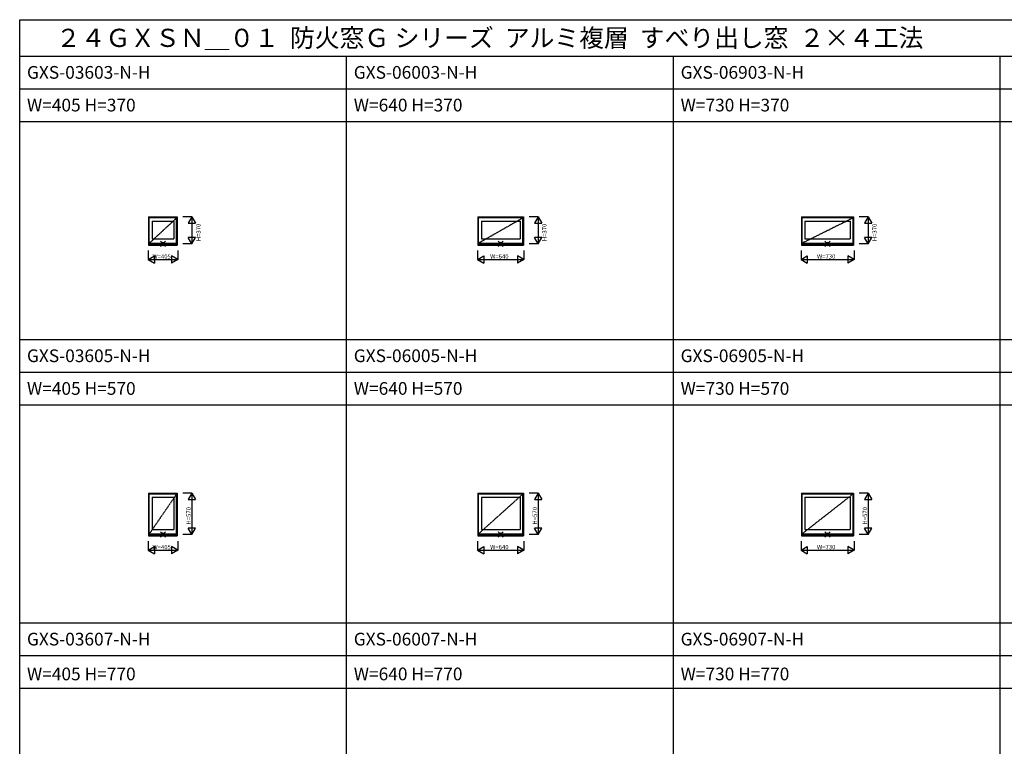
# Model space of a CAD drawing. Extents: x 0 to 27500, y 0 to 20000.
# Drawn here: x 0 to 13557, y 10000 to 20000 of the extents above; entities that cross this region are included whole.
import ezdxf

# ---------------------------------------------------------------- set-up
doc = ezdxf.new("R2010")
doc.units = 0
doc.linetypes.add('YCENTER_1', pattern=[13, 10, -1, 1, -1])
doc.layers.get('0').update_dxf_attribs({"linetype": 'CONTINUOUS'})
for name, color, linetype in [('YKK_A1', 4, 'CONTINUOUS'), ('YKK_F1', 7, 'CONTINUOUS'), ('YKK_IN', 1, 'CONTINUOUS'), ('YKK_N1', 2, 'CONTINUOUS')]:
    doc.layers.add(name, color=color, linetype=linetype)
doc.styles.add('EXTFONT', font='txt.shx', dxfattribs={"height": 60, "bigfont": 'EXTFONT'})
doc.styles.get("Standard").update_dxf_attribs({"font": 'txt.shx', "bigfont": 'bigfont.shx'})

msp = doc.modelspace()

# ---------------------------------------------------------------- linework, layer by layer
at = {"layer": 'YKK_A1'}
for p, q in [((1775.214158, 17285.003239), (2170.214158, 17285.003239)), ((1775.214158, 17285.003239), (1775.214158, 16898.003239)), ((1779.214158, 17285.003239), (1779.214158, 16898.003239)), ((1779.214158, 17283.503239), (2166.214158, 17283.503239)), ((1779.214158, 17277.503239), (2166.214158, 17277.503239)), ((2161.214158, 17272.003239), (1784.214158, 17272.003239)), ((1784.214158, 16923.003238), (1784.214158, 17272.003239)), ((1824.214158, 17227.003239), (2121.214158, 17227.003239)), ((1824.214158, 17227.003239), (1824.214158, 16983.003238)), ((2121.214158, 17227.003239), (2121.214158, 16983.003238)), ((2161.214158, 16923.003238), (2161.214158, 17272.003239)), ((2166.214158, 17285.003239), (2166.214158, 16898.003239)), ((2170.214158, 17285.003239), (2170.214158, 16898.003239)), ((6307.714158, 17285.003239), (6937.714158, 17285.003239)), ((6307.714158, 17285.003239), (6307.714158, 16898.003239)), ((6311.714158, 17285.003239), (6311.714158, 16898.003239)), ((6311.714158, 17283.503239), (6933.714158, 17283.503239)), ((6311.714158, 17277.503239), (6933.714158, 17277.503239)), ((6928.714158, 17272.003239), (6316.714158, 17272.003239)), ((6316.714158, 16923.003238), (6316.714158, 17272.003239)), ((6356.714158, 17227.003239), (6888.714158, 17227.003239)), ((6356.714158, 17227.003239), (6356.714158, 16983.003238)), ((6888.714158, 17227.003239), (6888.714158, 16983.003238)), ((6928.714158, 16923.003238), (6928.714158, 17272.003239)), ((6933.714158, 17285.003239), (6933.714158, 16898.003239)), ((6937.714158, 17285.003239), (6937.714158, 16898.003239)), ((10762.714158, 17285.003239), (11482.714158, 17285.003239)), ((10762.714158, 17285.003239), (10762.714158, 16898.003239)), ((10766.714158, 17285.003239), (10766.714158, 16898.003239)), ((10766.714158, 17283.503239), (11478.714158, 17283.503239)), ((10766.714158, 17277.503239), (11478.714158, 17277.503239)), ((11473.714158, 17272.003239), (10771.714158, 17272.003239)), ((10771.714158, 16923.003238), (10771.714158, 17272.003239)), ((10811.714158, 17227.003239), (11433.714158, 17227.003239)), ((10811.714158, 17227.003239), (10811.714158, 16983.003238)), ((11433.714158, 17227.003239), (11433.714158, 16983.003238)), ((11473.714158, 16923.003238), (11473.714158, 17272.003239)), ((11478.714158, 17285.003239), (11478.714158, 16898.003239)), ((11482.714158, 17285.003239), (11482.714158, 16898.003239)), ((1824.214158, 16983.003238), (2121.214158, 16983.003238)), ((6356.714158, 16983.003238), (6888.714158, 16983.003238)), ((10811.714158, 16983.003238), (11433.714158, 16983.003238)), ((1775.214158, 16898.003239), (2170.214158, 16898.003239)), ((1779.214158, 16911.303239), (2166.214158, 16911.303239)), ((1779.214158, 16903.80324), (2166.214158, 16903.80324)), ((1784.214158, 16923.003238), (2161.214158, 16923.003238)), ((6307.714158, 16898.003239), (6937.714158, 16898.003239)), ((6311.714158, 16911.303239), (6933.714158, 16911.303239)), ((6311.714158, 16903.80324), (6933.714158, 16903.80324)), ((6316.714158, 16923.003238), (6928.714158, 16923.003238)), ((10762.714158, 16898.003239), (11482.714158, 16898.003239)), ((10766.714158, 16911.303239), (11478.714158, 16911.303239)), ((10766.714158, 16903.80324), (11478.714158, 16903.80324)), ((10771.714158, 16923.003238), (11473.714158, 16923.003238)), ((1775.214158, 13485.009742), (2170.214158, 13485.009742)), ((1775.214158, 13485.009742), (1775.214158, 12898.009742)), ((1779.214158, 13485.009742), (1779.214158, 12898.009742)), ((1779.214158, 13483.509742), (2166.214158, 13483.509742)), ((1779.214158, 13477.509742), (2166.214158, 13477.509742)), ((2161.214158, 13472.009742), (1784.214158, 13472.009742)), ((1784.214158, 12923.009741), (1784.214158, 13472.009742)), ((1824.214158, 13427.009742), (2121.214158, 13427.009742)), ((1824.214158, 13427.009742), (1824.214158, 12983.009741)), ((2121.214158, 13427.009742), (2121.214158, 12983.009741)), ((2161.214158, 12923.009741), (2161.214158, 13472.009742)), ((2166.214158, 13485.009742), (2166.214158, 12898.009742)), ((2170.214158, 13485.009742), (2170.214158, 12898.009742)), ((6307.714158, 13485.009742), (6937.714158, 13485.009742)), ((6307.714158, 13485.009742), (6307.714158, 12898.009742)), ((6311.714158, 13485.009742), (6311.714158, 12898.009742)), ((6311.714158, 13483.509742), (6933.714158, 13483.509742)), ((6311.714158, 13477.509742), (6933.714158, 13477.509742)), ((6928.714158, 13472.009742), (6316.714158, 13472.009742)), ((6316.714158, 12923.009741), (6316.714158, 13472.009742)), ((6356.714158, 13427.009742), (6888.714158, 13427.009742)), ((6356.714158, 13427.009742), (6356.714158, 12983.009741)), ((6888.714158, 13427.009742), (6888.714158, 12983.009741)), ((6928.714158, 12923.009741), (6928.714158, 13472.009742)), ((6933.714158, 13485.009742), (6933.714158, 12898.009742)), ((6937.714158, 13485.009742), (6937.714158, 12898.009742)), ((10762.714158, 13485.009742), (11482.714158, 13485.009742)), ((10762.714158, 13485.009742), (10762.714158, 12898.009742)), ((10766.714158, 13485.009742), (10766.714158, 12898.009742)), ((10766.714158, 13483.509742), (11478.714158, 13483.509742)), ((10766.714158, 13477.509742), (11478.714158, 13477.509742)), ((11473.714158, 13472.009742), (10771.714158, 13472.009742)), ((10771.714158, 12923.009741), (10771.714158, 13472.009742)), ((10811.714158, 13427.009742), (11433.714158, 13427.009742)), ((10811.714158, 13427.009742), (10811.714158, 12983.009741)), ((11433.714158, 13427.009742), (11433.714158, 12983.009741)), ((11473.714158, 12923.009741), (11473.714158, 13472.009742)), ((11478.714158, 13485.009742), (11478.714158, 12898.009742)), ((11482.714158, 13485.009742), (11482.714158, 12898.009742)), ((1775.214158, 12898.009742), (2170.214158, 12898.009742)), ((1779.214158, 12911.309742), (2166.214158, 12911.309742)), ((1779.214158, 12903.809743), (2166.214158, 12903.809743)), ((1784.214158, 12923.009741), (2161.214158, 12923.009741)), ((1824.214158, 12983.009741), (2121.214158, 12983.009741)), ((6307.714158, 12898.009742), (6937.714158, 12898.009742)), ((6311.714158, 12911.309742), (6933.714158, 12911.309742)), ((6311.714158, 12903.809743), (6933.714158, 12903.809743)), ((6316.714158, 12923.009741), (6928.714158, 12923.009741)), ((6356.714158, 12983.009741), (6888.714158, 12983.009741)), ((10762.714158, 12898.009742), (11482.714158, 12898.009742)), ((10766.714158, 12911.309742), (11478.714158, 12911.309742)), ((10766.714158, 12903.809743), (11478.714158, 12903.809743)), ((10771.714158, 12923.009741), (11473.714158, 12923.009741)), ((10811.714158, 12983.009741), (11433.714158, 12983.009741))]:
    msp.add_line(p, q, dxfattribs=at)
at = {"layer": 'YKK_A1', "linetype": 'YCENTER_1'}
for p, q in [((2161.214158, 17272.003239), (1784.214158, 16923.003238)), ((6928.714158, 17272.003239), (6316.714158, 16923.003238)), ((11473.714158, 17272.003239), (10771.714158, 16923.003238)), ((2161.214158, 13472.009742), (1784.214158, 12923.009741)), ((6928.714158, 13472.009742), (6316.714158, 12923.009741)), ((11473.714158, 13472.009742), (10771.714158, 12923.009741))]:
    msp.add_line(p, q, dxfattribs=at)
at = {"layer": 'YKK_F1', "color": 7}
for p, q in [((0, 20000), (27500, 20000)), ((0, 0), (0, 20000)), ((0, 19500), (27000, 19500)), ((4500, 0), (4500, 19500)), ((9000, 0), (9000, 19500)), ((13500, 0), (13500, 19500)), ((0, 19050), (27000, 19050)), ((0, 18600), (27000, 18600)), ((0, 15600), (27000, 15600)), ((0, 15150), (27000, 15150)), ((0, 14700), (27000, 14700)), ((0, 11700), (27000, 11700)), ((0, 11250), (27000, 11250)), ((0, 10800), (27000, 10800))]:
    msp.add_line(p, q, dxfattribs=at)
at = {"layer": 'YKK_IN', "linetype": 'Continuous'}
for p, q in [((1937.358482, 16879.639762), (2008.069181, 16950.350462)), ((1937.3585, 16950.350465), (2008.06918, 16879.639785)), ((6587.358482, 16879.639762), (6658.069181, 16950.350462)), ((6587.3585, 16950.350465), (6658.06918, 16879.639785)), ((11087.358482, 16879.639762), (11158.069181, 16950.350462)), ((11087.3585, 16950.350465), (11158.06918, 16879.639785)), ((1937.358482, 12879.646265), (2008.069181, 12950.356965)), ((1937.3585, 12950.356967), (2008.06918, 12879.646288)), ((6587.358482, 12879.646265), (6658.069181, 12950.356965)), ((6587.3585, 12950.356967), (6658.06918, 12879.646288)), ((11087.358482, 12879.646265), (11158.069181, 12950.356965)), ((11087.3585, 12950.356967), (11158.06918, 12879.646288))]:
    msp.add_line(p, q, dxfattribs=at)
for centre in [(1972.713831, 16914.995106), (6622.713831, 16914.995106), (11122.713831, 16914.995106), (1972.713831, 12915.001609), (6622.713831, 12915.001609), (11122.713831, 12915.001609)]:
    msp.add_circle(centre, 25, dxfattribs=at)
at = {"layer": 'YKK_N1', "linetype": 'Continuous'}
for p, q in [((2370.219867, 17285), (2245.219867, 17285)), ((2370.219867, 17285), (2320.219866, 17198.39746)), ((2370.219867, 17285), (2370.219867, 16915)), ((2370.219867, 17285), (2420.219867, 17198.39746)), ((7137.719867, 17285), (7012.719867, 17285)), ((7137.719867, 17285), (7087.719866, 17198.39746)), ((7137.719867, 17285), (7137.719867, 16915)), ((7137.719867, 17285), (7187.719867, 17198.39746)), ((11682.719867, 17285), (11557.719867, 17285)), ((11682.719867, 17285), (11632.719866, 17198.39746)), ((11682.719867, 17285), (11682.719867, 16915)), ((11682.719867, 17285), (11732.719867, 17198.39746)), ((2320.219866, 17198.39746), (2420.219866, 17198.39746)), ((7087.719866, 17198.39746), (7187.719866, 17198.39746)), ((11632.719866, 17198.39746), (11732.719866, 17198.39746)), ((2370.219867, 16915), (2320.219866, 17001.60254)), ((2420.219866, 17001.60254), (2320.219866, 17001.60254)), ((2370.219867, 16915), (2420.219867, 17001.60254)), ((7137.719867, 16915), (7087.719866, 17001.60254)), ((7187.719866, 17001.60254), (7087.719866, 17001.60254)), ((7137.719867, 16915), (7187.719867, 17001.60254)), ((11682.719867, 16915), (11632.719866, 17001.60254)), ((11732.719866, 17001.60254), (11632.719866, 17001.60254)), ((11682.719867, 16915), (11732.719867, 17001.60254)), ((1770.213835, 16822.97181), (1770.213835, 16697.971825)), ((2175.21385, 16822.97181), (2175.21385, 16697.971825)), ((2370.219867, 16915), (2245.219867, 16915)), ((6302.713835, 16822.97181), (6302.713835, 16697.971825)), ((6942.71385, 16822.97181), (6942.71385, 16697.971825)), ((7137.719867, 16915), (7012.719867, 16915)), ((10757.713835, 16822.97181), (10757.713835, 16697.971825)), ((11487.71385, 16822.97181), (11487.71385, 16697.971825)), ((11682.719867, 16915), (11557.719867, 16915)), ((1770.213835, 16697.971825), (1856.816361, 16747.971818)), ((1770.213835, 16697.971825), (2175.21385, 16697.971825)), ((1770.213835, 16697.971825), (1856.816372, 16647.971826)), ((1856.816361, 16747.971818), (1856.816361, 16647.971818)), ((2175.21385, 16697.971825), (2088.611283, 16647.971809)), ((2175.21385, 16697.971825), (2088.61131, 16747.971826)), ((2088.61131, 16747.971826), (2088.61131, 16647.971826)), ((6302.713835, 16697.971825), (6389.316361, 16747.971818)), ((6302.713835, 16697.971825), (6942.71385, 16697.971825)), ((6302.713835, 16697.971825), (6389.316372, 16647.971826)), ((6389.316361, 16747.971818), (6389.316361, 16647.971818)), ((6942.71385, 16697.971825), (6856.111283, 16647.971809)), ((6942.71385, 16697.971825), (6856.11131, 16747.971826)), ((6856.11131, 16747.971826), (6856.11131, 16647.971826)), ((10757.713835, 16697.971825), (10844.316361, 16747.971818)), ((10757.713835, 16697.971825), (11487.71385, 16697.971825)), ((10757.713835, 16697.971825), (10844.316372, 16647.971826)), ((10844.316361, 16747.971818), (10844.316361, 16647.971818)), ((11487.71385, 16697.971825), (11401.111283, 16647.971809)), ((11487.71385, 16697.971825), (11401.11131, 16747.971826)), ((11401.11131, 16747.971826), (11401.11131, 16647.971826)), ((2370.219867, 13485.006503), (2245.219867, 13485.006503)), ((2370.219867, 13485.006503), (2320.219866, 13398.403963)), ((2370.219867, 13485.006503), (2370.219867, 12915.006503)), ((2370.219867, 13485.006503), (2420.219867, 13398.403963)), ((7137.719867, 13485.006503), (7012.719867, 13485.006503)), ((7137.719867, 13485.006503), (7087.719866, 13398.403963)), ((7137.719867, 13485.006503), (7137.719867, 12915.006503)), ((7137.719867, 13485.006503), (7187.719867, 13398.403963)), ((11682.719867, 13485.006503), (11557.719867, 13485.006503)), ((11682.719867, 13485.006503), (11632.719866, 13398.403963)), ((11682.719867, 13485.006503), (11682.719867, 12915.006503)), ((11682.719867, 13485.006503), (11732.719867, 13398.403963)), ((2320.219866, 13398.403963), (2420.219866, 13398.403963)), ((7087.719866, 13398.403963), (7187.719866, 13398.403963)), ((11632.719866, 13398.403963), (11732.719866, 13398.403963)), ((2370.219867, 12915.006503), (2245.219867, 12915.006503)), ((2370.219867, 12915.006503), (2320.219866, 13001.609043)), ((2420.219866, 13001.609043), (2320.219866, 13001.609043)), ((2370.219867, 12915.006503), (2420.219867, 13001.609043)), ((7137.719867, 12915.006503), (7012.719867, 12915.006503)), ((7137.719867, 12915.006503), (7087.719866, 13001.609043)), ((7187.719866, 13001.609043), (7087.719866, 13001.609043)), ((7137.719867, 12915.006503), (7187.719867, 13001.609043)), ((11682.719867, 12915.006503), (11557.719867, 12915.006503)), ((11682.719867, 12915.006503), (11632.719866, 13001.609043)), ((11732.719866, 13001.609043), (11632.719866, 13001.609043)), ((11682.719867, 12915.006503), (11732.719867, 13001.609043)), ((1770.213835, 12822.978313), (1770.213835, 12697.978328)), ((1770.213835, 12697.978328), (1856.816361, 12747.978321)), ((1856.816361, 12747.978321), (1856.816361, 12647.978321)), ((2175.21385, 12697.978328), (2088.61131, 12747.978329)), ((2088.61131, 12747.978329), (2088.61131, 12647.978329)), ((2175.21385, 12822.978313), (2175.21385, 12697.978328)), ((6302.713835, 12822.978313), (6302.713835, 12697.978328)), ((6302.713835, 12697.978328), (6389.316361, 12747.978321)), ((6389.316361, 12747.978321), (6389.316361, 12647.978321)), ((6942.71385, 12697.978328), (6856.11131, 12747.978329)), ((6856.11131, 12747.978329), (6856.11131, 12647.978329)), ((6942.71385, 12822.978313), (6942.71385, 12697.978328)), ((10757.713835, 12822.978313), (10757.713835, 12697.978328)), ((10757.713835, 12697.978328), (10844.316361, 12747.978321)), ((10844.316361, 12747.978321), (10844.316361, 12647.978321)), ((11487.71385, 12697.978328), (11401.11131, 12747.978329)), ((11401.11131, 12747.978329), (11401.11131, 12647.978329)), ((11487.71385, 12822.978313), (11487.71385, 12697.978328)), ((1770.213835, 12697.978328), (2175.21385, 12697.978328)), ((1770.213835, 12697.978328), (1856.816372, 12647.978329)), ((2175.21385, 12697.978328), (2088.611283, 12647.978312)), ((6302.713835, 12697.978328), (6942.71385, 12697.978328)), ((6302.713835, 12697.978328), (6389.316372, 12647.978329)), ((6942.71385, 12697.978328), (6856.111283, 12647.978312)), ((10757.713835, 12697.978328), (11487.71385, 12697.978328)), ((10757.713835, 12697.978328), (10844.316372, 12647.978329)), ((11487.71385, 12697.978328), (11401.111283, 12647.978312))]:
    msp.add_line(p, q, dxfattribs=at)

# ---------------------------------------------------------------- texts
at = {"style": 'EXTFONT'}
for s, height, p in [('２４ＧＸＳＮ＿０１  防火窓Ｇ シリーズ  アルミ複層  すべり出し窓  ２×４工法', 250, (500, 19625)), ('GXS-03603-N-H', 175, (100, 19187.5)), ('GXS-06003-N-H', 175, (4600, 19187.5)), ('GXS-06903-N-H', 175, (9100, 19187.5)), ('W=405 H=370', 175, (100, 18737.5)), ('W=640 H=370', 175, (4600, 18737.5)), ('W=730 H=370', 175, (9100, 18737.5)), ('GXS-03605-N-H', 175, (100, 15287.5)), ('GXS-06005-N-H', 175, (4600, 15287.5)), ('GXS-06905-N-H', 175, (9100, 15287.5)), ('W=405 H=570', 175, (100, 14837.5)), ('W=640 H=570', 175, (4600, 14837.5)), ('W=730 H=570', 175, (9100, 14837.5)), ('GXS-03607-N-H', 175, (100, 11387.5)), ('GXS-06007-N-H', 175, (4600, 11387.5)), ('GXS-06907-N-H', 175, (9100, 11387.5)), ('W=405 H=770', 175, (100, 10908.333333)), ('W=640 H=770', 175, (4600, 10908.333333)), ('W=730 H=770', 175, (9100, 10908.333333))]:
    msp.add_text(s, height=height, dxfattribs=at).set_placement(p)
at = {"layer": 'YKK_N1'}
for s, p in [('H=370', (2490.328046, 16951.5)), ('H=370', (7253.718301, 16951.5)), ('H=370', (11800.429212, 16951.5)), ('H=570', (2355.386875, 13051.506503)), ('H=570', (7122.886875, 13051.506503)), ('H=570', (11667.886875, 13051.506503))]:
    msp.add_text(s, height=60, rotation=90, dxfattribs=at).set_placement(p)
for s, p in [('W=405', (1827.713819, 16711.541245)), ('W=640', (6477.713819, 16711.541245)), ('W=730', (10977.713819, 16711.541245)), ('W=405', (1827.713819, 12711.547748)), ('W=640', (6477.713819, 12711.547748)), ('W=730', (10977.713819, 12711.547748))]:
    msp.add_text(s, height=60, dxfattribs=at).set_placement(p)

doc.saveas('drawing.dxf')
